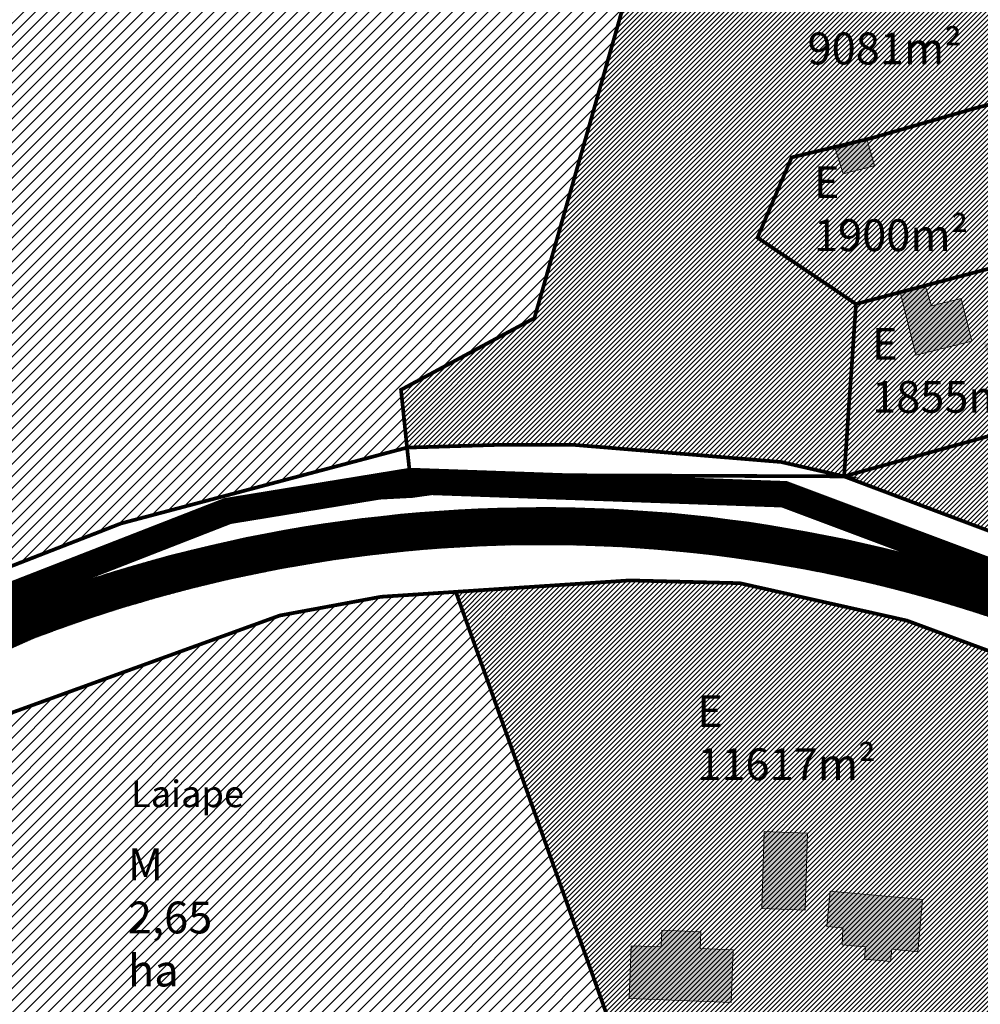
# Model space of a CAD drawing. Units: metres. Extents: x 9410 to 553175, y -1761 to 6586372.
# Drawn here: x 552301 to 552482, y 6585972 to 6586157 of the extents above; entities that cross this region are included whole.
import ezdxf

# ---------------------------------------------------------------- set-up
doc = ezdxf.new("R2010")
doc.units = ezdxf.units.M
doc.header["$LTSCALE"] = 0.5
for name, pattern in [('CENTER', [2, 1.25, -0.25, 0.25, -0.25]), ('DASHEDX2', [1.5, 1, -0.5]), ('KATASTRIPIIR', [0.02, 0.01, 0.01])]:
    doc.linetypes.add(name, pattern=pattern)
for name, color, linetype, lineweight in [('DP teks', 7, 'Continuous', 9), ('hoonestus', 40, 'Continuous', 0), ('MKhooned', 250, 'Continuous', 18)]:
    doc.layers.add(name, color=color, linetype=linetype, lineweight=lineweight)
for name, color, linetype in [('DP-naaber-ala-menetlet', 151, 'DASHEDX2'), ('KIRJANURK', 7, 'Continuous'), ('olemasolev katastripiir', 36, 'Continuous'), ('PIIR', 32, 'Continuous')]:
    doc.layers.add(name, color=color, linetype=linetype)
doc.styles.add('romans', font='romans.shx')
doc.styles.get("Standard").update_dxf_attribs({"font": 'arial.ttf'})
pattern_1 = [(45, (0, 0), (-1.122532015133644, 1.122532015133644), [])]
pattern_2 = [(74.99999999999999, (0, 0), (-0.1533407249233896, 0.0410875234100252), [])]
pattern_3 = [(45, (0, 0), (-0.4490128060534576, 0.4490128060534577), [])]

msp = doc.modelspace()

# ---------------------------------------------------------------- hatches: boundary and pattern name
at = {"layer": 'hoonestus', "linetype": 'Continuous'}
h = msp.add_hatch(dxfattribs=at)
h.set_pattern_fill('ANSI31', color=56, scale=0.5, style=0)
h.set_pattern_definition(pattern_1)
h.paths.add_polyline_path([(552432.9579536143, 6586222.28822303), (552445.3279536145, 6586222.14822303), (552448.7379536146, 6586222.108223031), (552448.7279536146, 6586269.288223032), (552461.0279536142, 6586312.818223031), (552456.9179536145, 6586314.39822303), (552446.8079536145, 6586318.28822303), (552447.106166758, 6586325.389936492), (552155.4661057055, 6586232.8447529), (552242.377953621, 6586032.918223017), (552244.0579536149, 6586028.788223031), (552258.9979536308, 6586037.188223036), (552271.2979536206, 6586043.108223036), (552320.4879536285, 6586062.248223032), (552374.3879536146, 6586076.538223031), (552373.2479536146, 6586087.428223031), (552398.3979536144, 6586100.948223032)])
h.paths.add_polyline_path([(552248.1285984431, 6586150.161691063), (552290.8428841574, 6586150.161691063), (552290.8428841574, 6586130.01883392), (552248.1285984431, 6586130.01883392)], flags=24)
h.paths.add_polyline_path([(552233.4496191608, 6586161.683582974), (552276.1522025913, 6586161.683582974), (552276.1522025913, 6586154.574366163), (552233.4496191608, 6586154.574366163)], flags=24)
h = msp.add_hatch(dxfattribs=at)
h.set_pattern_fill('ANSI31', color=256, scale=0.2, style=0)
h.set_pattern_definition(pattern_3)
h.paths.add_polyline_path([(552531.4779536144, 6586286.498223031), (552484.2379536162, 6586303.938223019), (552463.4579536145, 6586311.888223031), (552461.0279536142, 6586312.81822303), (552448.7279536146, 6586269.28822303), (552468.8779537545, 6586261.508223005), (552485.1679536112, 6586255.008223027), (552516.2179536145, 6586244.098223031)])
h.paths.add_polyline_path([(552516.217953614, 6586244.098223031), (552485.1679536116, 6586255.008223036), (552468.8779536133, 6586261.508223008), (552448.7279536146, 6586269.28822303), (552448.7379536146, 6586222.108223031), (552448.7379536146, 6586209.418223032), (552451.6279536145, 6586208.338223031), (552496.5979536144, 6586191.54822303)])
h.paths.add_polyline_path([(552497.2979536145, 6586175.368223032), (552496.5979536145, 6586191.548223031), (552451.6279536145, 6586208.338223031), (552448.7379536146, 6586209.418223032), (552448.7379536146, 6586222.10822303), (552445.3279536145, 6586222.14822303), (552432.9579536144, 6586222.288223031), (552398.3979536148, 6586100.948223032), (552373.2479536145, 6586087.428223029), (552374.3879536146, 6586076.53822303), (552392.3279536234, 6586077.078223031), (552405.937953608, 6586077.048223031), (552444.8779536219, 6586073.828223029), (552456.7479536145, 6586071.118223032), (552458.9979536146, 6586103.59822303), (552444.2879539963, 6586113.508222476), (552440.437953615, 6586116.10822303), (552446.8679536147, 6586131.218223031), (552450.1379536145, 6586132.008223031), (552461.8879535948, 6586134.838223028), (552481.447953644, 6586140.488223038), (552504.9479536148, 6586146.59822303)])
h.paths.add_polyline_path([(552504.9479536143, 6586146.598223031), (552481.4479536173, 6586140.488223032), (552461.8879535965, 6586134.838223028), (552450.1379536145, 6586132.008223031), (552446.867953614, 6586131.21822303), (552440.4379536146, 6586116.108223032), (552444.2879526877, 6586113.50822365), (552458.9979536143, 6586103.598223031), (552512.8079536144, 6586117.89822303)])
h.paths.add_polyline_path([(552512.8079536144, 6586117.898223031), (552458.9979536143, 6586103.598223031), (552456.7479536146, 6586071.118223032), (552472.6279536145, 6586075.538223031), (552520.7579536139, 6586088.948223031)])
h.paths.add_polyline_path([(552520.7579536141, 6586088.94822303), (552472.6279536145, 6586075.538223031), (552456.7479536145, 6586071.118223032), (552475.5579536145, 6586064.038223031), (552533.0679536144, 6586042.40822303)])
h = msp.add_hatch(dxfattribs=at)
h.set_pattern_fill('ANSI31', color=256, scale=0.2, style=0)
h.set_pattern_definition(pattern_3)
h.paths.add_polyline_path([(552516.7378214067, 6586024.137852221), (552486.6978214155, 6586037.237852226), (552468.6078214133, 6586043.937852217), (552437.0978214071, 6586050.987852221), (552416.3678214186, 6586051.50785222), (552383.5778214065, 6586049.357852221), (552436.7978214065, 6585900.317852221), (552440.987821406, 6585905.187852226), (552457.1678214051, 6585921.03785222), (552470.9078214158, 6585929.957852231), (552481.7078214067, 6585935.957852224), (552486.3578214064, 6585940.827852222), (552490.1578214065, 6585949.587852222)])
h = msp.add_hatch(dxfattribs=at)
h.set_pattern_fill('ANSI31', color=56, scale=0.5, style=0)
h.set_pattern_definition(pattern_1)
h.paths.add_polyline_path([(552383.5794510272, 6586049.354029601), (552369.4879536033, 6586048.42822303), (552350.4079536146, 6586044.898223029), (552252.4165536814, 6586009.370865621), (552290.7579536145, 6585917.838223029), (552306.107953615, 6585835.048223032), (552377.4379536145, 6585810.238223031), (552379.5979536145, 6585809.488223032), (552377.8479536145, 6585832.778223031), (552381.8479536143, 6585847.078223031), (552391.3879536139, 6585858.238223031), (552424.4679536158, 6585883.888223032), (552436.7979536146, 6585900.318223032)])
at = {"layer": 'MKhooned', "linetype": 'Continuous'}
h = msp.add_hatch(color=2, dxfattribs=at)
h.dxf.hatch_style = 1
h.paths.add_polyline_path([(552500.6583997475, 6586143.035954227), (552488.9437244863, 6586139.880911058), (552491.8272899392, 6586130.040232186), (552488.8606576056, 6586129.170934587), (552491.2888634736, 6586120.884251114), (552494.2554958079, 6586121.753548712), (552495.0149633797, 6586119.161730838), (552506.2238807693, 6586122.446224458)])
h.paths.add_polyline_path([(552455.1018281857, 6586132.741577134), (552456.572599639, 6586128.154029712), (552462.4566147245, 6586129.638239993), (552461.1219851916, 6586134.503705195)])
h.paths.add_polyline_path([(552478.8275254194, 6586104.653839187), (552473.2216334821, 6586103.280849365), (552472.0472738481, 6586107.066078063), (552467.3352141404, 6586105.813848852), (552470.2506467056, 6586093.964450606), (552480.8241308014, 6586096.578818576)])
h.paths.add_polyline_path([(552483.1402680752, 6586096.082980316), (552484.6627204013, 6586091.334232828), (552491.161834712, 6586093.637187729), (552489.6281639952, 6586098.243243985)])
h.paths.add_polyline_path([(552507.3361656405, 6586071.438174609), (552508.653025774, 6586067.051510119), (552518.1069348436, 6586069.946071988), (552516.2158211769, 6586076.245663692), (552518.3898112493, 6586077.015163763), (552516.5713200725, 6586083.248178854), (552500.6631511096, 6586078.472606535), (552499.4711568122, 6586082.485369122), (552491.9617765686, 6586080.142225112), (552495.8087807429, 6586067.694418532)])
h = msp.add_hatch(color=2, dxfattribs=at)
h.dxf.hatch_style = 1
h.paths.add_polyline_path([(552449.8837806005, 6586003.894246987), (552441.7192707587, 6586004.174439772), (552441.2220713182, 6585989.686594477), (552449.3865811595, 6585989.406401692)])
h.paths.add_polyline_path([(552435.8684619907, 6585981.917240412), (552429.6434442614, 6585982.154085366), (552429.7659943508, 6585985.290959251), (552422.3821535084, 6585985.591417978), (552422.2545181793, 6585982.444453181), (552416.6509813141, 6585982.682047501), (552416.2302456031, 6585972.759217423), (552435.4639623571, 6585971.976570811)])
h.paths.add_polyline_path([(552471.5589973449, 6585991.39995598), (552454.1169011344, 6585992.963520271), (552453.5210847033, 6585986.316983527), (552456.5201998377, 6585986.048133424), (552456.3617197748, 6585982.849012932), (552460.8162395059, 6585982.437279544), (552460.6128618469, 6585980.168531971), (552465.5127428148, 6585979.729291249), (552465.7201618137, 6585981.997676547), (552470.6763203249, 6585981.553390929)])
at = {"layer": 'PIIR', "linetype": 'KATASTRIPIIR', "ltscale": 0.5, "true_color": 0x9e9e9e}
h = msp.add_hatch(dxfattribs=at)
h.set_pattern_fill('ANSI31', color=253, scale=0.05, angle=30, style=0)
h.set_pattern_definition(pattern_2)
h.paths.add_polyline_path([(552634.5345134011, 6585977.152391645), (552560.1226434275, 6586016.943531672), (552529.515101965, 6586032.727663393, 0.2174732216692386), (552301.3861690575, 6586047.076687746), (552238.7193626801, 6586019.590322561), (552241.5148236754, 6586013.164250686), (552304.0437581232, 6586040.598585139, -0.2072733794523818), (552517.0375444412, 6586031.238041543), (552535.0697460969, 6586022.402386158), (552630.9604997939, 6585971.125588358), (552688.7072582714, 6585933.333887286), (552833.3362357658, 6585854.51235658), (552901.701735477, 6585830.462054118), (552993.709189781, 6585821.080415079), (552994.4192704721, 6585828.044306622), (552903.2396990916, 6585837.341529687), (552836.1910069147, 6585860.928592358), (552692.3045557791, 6585939.34545267)])
h = msp.add_hatch(dxfattribs=at)
h.set_pattern_fill('ANSI31', color=253, scale=0.05, angle=30, style=0)
h.set_pattern_definition(pattern_2)
h.paths.add_polyline_path([(552442.1925202853, 6585896.048230809), (552453.3979710761, 6585909.015498753), (552463.0425075165, 6585917.131595412), (552475.9685331624, 6585925.216344908), (552489.6066699753, 6585932.426309938), (552495.0065484066, 6585938.718990418), (552496.7378666232, 6585944.713003883), (552501.1237808043, 6585959.897519592), (552522.970601386, 6586018.315111135, -0.4118669560998992), (552534.860815985, 6586022.504760481), (552517.0375443932, 6586031.238041567, -0.3940748981769555), (552520.2971156166, 6586022.585645857), (552497.3234559147, 6585961.154928117), (552492.8949610606, 6585945.822993449), (552491.4048751954, 6585940.66415283), (552487.0657257405, 6585935.607579532), (552473.9705982014, 6585928.684682877), (552460.6825481845, 6585920.373500576), (552450.579258625, 6585911.871352727), (552439.0552180196, 6585898.535403538), (552429.2710715242, 6585885.059563611), (552420.9497496003, 6585877.165115599), (552393.7249138859, 6585857.894066246), (552383.6550855946, 6585846.114267115), (552379.8686533954, 6585832.577772002), (552381.5975655258, 6585809.568421423), (552381.6879268379, 6585792.098567732), (552376.3179535912, 6585762.978223042), (552369.5879535911, 6585737.598223043), (552373.4543307913, 6585736.572978024), (552380.223743402, 6585762.101609829), (552385.6898189756, 6585791.743099181), (552385.5863212146, 6585809.868134713), (552383.9100530044, 6585832.17686992), (552387.2693496001, 6585844.186355249), (552396.4420712009, 6585854.916708819), (552423.4947727099, 6585874.065913297), (552432.2914065695, 6585882.411290306)])
h = msp.add_hatch(dxfattribs=at)
h.set_pattern_fill('ANSI31', color=253, scale=0.05, angle=30, style=0)
h.set_pattern_definition([(74.99999999999999, (-1380.219743677182, 1051.738672301173), (-0.1533407249233896, 0.0410875234100252), [])])
h.paths.add_polyline_path([(552257.0518854525, 6585910.117645609), (552273.0798724256, 6585814.422911828), (552297.8630249894, 6585703.341118704), (552302.1506838138, 6585634.215227278, 0.3613180272982692), (552320.7981784457, 6585617.91131681), (552367.3580299632, 6585621.178097817, -0.1481309320684918), (552380.1368851481, 6585616.260449162), (552438.7548283776, 6585571.471461785, 0.2675908215704347), (552455.1022987348, 6585569.6921019), (552481.7057474753, 6585579.913381179), (552480.3493805485, 6585583.677341736), (552453.4913305764, 6585573.353356001, -0.2675908213006145), (552441.1157665409, 6585574.700389004), (552382.5940303924, 6585619.416782042, 0.1389793267258107), (552368.6370363855, 6585625.077203684), (552320.7139213177, 6585621.714747106, -0.3547574990545562), (552305.9318953883, 6585634.635873209), (552301.6371641246, 6585703.875786924), (552276.8108523317, 6585815.151026166), (552260.8058424979, 6585910.708575452), (552220.2872656975, 6586003.850739584), (552216.9191005452, 6586002.372969811)])

# ---------------------------------------------------------------- linework, layer by layer
at = {"layer": 'DP-naaber-ala-menetlet', "color": 112, "ltscale": 16, "const_width": 5}
msp.add_lwpolyline([(553051.4846525243, 6585816.621019301), (553004.2428284164, 6585811.620211063), (552899.8178982311, 6585822.268011385), (552822.7018549778, 6585854.727848873), (552687.755060002, 6585924.995550619), (552695.3879536145, 6585944.498223031), (552632.7786364554, 6585980.509769447), (552553.7097991796, 6586027.177315956), (552445.471990831, 6586067.747182817), (552375.0732928871, 6586070.224794581), (552340.566322046, 6586064.581891186), (552244.0579536145, 6586026.958223031), (552032.0425510627, 6585932.425393851), (552039.9881516373, 6585921.917219206), (551426.6679536145, 6585655.68822303), (551250.9602898571, 6585655.137690276), (551147.2079536145, 6585662.43822303)], dxfattribs=at)
at = {"layer": 'MKhooned', "linetype": 'Continuous'}
msp.add_line((551862.5118714025, 6585846.878133014), (552304.0437581233, 6586040.598585138), dxfattribs=at)
at = {"layer": 'MKhooned', "linetype": 'Continuous', "flags": 128}
for points in [[(552461.1219851917, 6586134.503705194), (552461.1219851917, 6586134.503705194), (552462.4566147244, 6586129.638239992), (552462.4566147244, 6586129.638239992), (552462.4566147244, 6586129.638239992), (552456.5725996387, 6586128.154029712), (552455.1018281858, 6586132.741577134), (552461.1219851917, 6586134.503705194), (552461.1219851917, 6586134.503705194)], [(552473.2216334823, 6586103.280849364), (552473.2216334823, 6586103.280849364), (552478.8275254196, 6586104.653839187), (552480.8241308011, 6586096.578818576), (552470.2506467057, 6586093.964450606), (552467.3149047331, 6586105.896393809), (552471.9922490852, 6586107.243435414), (552473.2216334823, 6586103.280849364), (552473.2216334823, 6586103.280849364)], [(552441.7192707586, 6586004.174439773), (552441.7192707586, 6586004.174439773), (552449.8837806006, 6586003.894246987), (552449.8837806006, 6586003.894246987), (552449.8837806006, 6586003.894246987), (552449.3865811597, 6585989.406401693), (552441.2220713182, 6585989.686594478), (552441.7192707586, 6586004.174439773), (552441.7192707586, 6586004.174439773)], [(552460.612861847, 6585980.168531969), (552460.612861847, 6585980.168531969), (552460.612861847, 6585980.168531969), (552460.816239506, 6585982.437279544), (552456.3617197748, 6585982.849012932), (552456.5201998379, 6585986.048133424), (552456.5201998379, 6585986.048133424), (552456.5201998379, 6585986.048133424), (552453.5210847033, 6585986.316983526), (552454.1169011344, 6585992.963520271), (552471.5589973449, 6585991.39995598), (552470.6763203249, 6585981.553390928), (552465.7201618137, 6585981.997676546), (552465.5127428148, 6585979.729291248), (552460.612861847, 6585980.168531969), (552460.612861847, 6585980.168531969), (552460.612861847, 6585980.168531969)], [(552435.8684619907, 6585981.917240411), (552435.4639623573, 6585971.976570812), (552416.230245603, 6585972.759217423), (552416.6509813141, 6585982.682047501), (552422.2545181792, 6585982.444453181), (552422.3821535085, 6585985.591417979), (552429.7659943508, 6585985.290959252), (552429.6434442613, 6585982.154085365), (552435.8684619907, 6585981.917240411)]]:
    msp.add_lwpolyline(points, dxfattribs=at)
at = {"layer": 'MKhooned', "linetype": 'Continuous'}
for centre, radius, start, end in [((552399.7356053457, 6585790.055706978), 275.1951964927385, 61.86239775387197, 110.9394192194061), ((552399.7356053456, 6585790.055706979), 268.1951964916784, 64.06346917356359, 110.9037571350132)]:
    msp.add_arc(centre, radius, start, end, dxfattribs=at)
at = {"layer": 'olemasolev katastripiir', "const_width": 0.7, "flags": 128}
for points in [[(552449.0474777853, 6586371.620744739), (552446.8079536145, 6586318.288223031), (552456.9179536145, 6586314.39822303), (552461.0279536145, 6586312.818223031), (552448.7279536146, 6586269.288223031), (552448.7379536146, 6586222.108223031), (552445.3279536145, 6586222.14822303), (552432.9579536145, 6586222.288223031), (552398.3979536145, 6586100.948223031), (552373.2479536145, 6586087.428223031), (552374.3879536145, 6586076.538223031), (552320.4879536146, 6586062.248223031), (552271.2979536145, 6586043.108223031), (552258.9979536145, 6586037.18822303), (552244.0579536145, 6586028.788223031), (552242.3779536145, 6586032.918223031), (552142.8827361094, 6586261.790742176)], [(552245.6579536145, 6586025.128223031), (552343.3479536145, 6586065.738223031), (552375.3779536145, 6586067.418223031), (552403.1979536145, 6586071.328223031), (552456.7479536145, 6586071.118223031), (552475.5579536145, 6586064.038223031), (552533.0679536145, 6586042.408223031), (552549.0879536145, 6586029.64822303), (552615.6779536145, 6585994.048223031), (552637.5979536145, 6585982.318223031), (552695.3879536145, 6585944.498223031), (552838.6379536145, 6585866.428223031), (552904.5579536145, 6585843.238223031), (553008.3179536145, 6585832.658223031), (553055.2497784767, 6585837.626216135)], [(553051.3407252693, 6585821.453731255), (552989.8179536145, 6585818.488223031), (552949.1179536146, 6585819.638223031), (552916.8279536145, 6585824.088223031), (552873.0479536145, 6585833.89822303), (552857.7479536145, 6585842.638223031), (552819.4379536145, 6585858.958223031), (552728.5379536145, 6585906.968223031), (552681.0379536145, 6585934.788223031), (552668.0779536145, 6585936.738223031), (552654.6679536145, 6585943.858223031), (552626.9979536145, 6585963.668223031), (552608.1679536145, 6585974.218223031), (552527.3079536145, 6586019.528223031), (552486.6979536145, 6586037.238223031), (552468.6079536146, 6586043.93822303), (552437.0979536145, 6586050.988223031), (552416.3679536146, 6586051.508223031), (552369.4879536146, 6586048.428223031), (552350.4079536145, 6586044.89822303), (552251.9679536145, 6586009.208223031)]]:
    msp.add_lwpolyline(points, dxfattribs=at)
for points in [[(552432.9579536145, 6586222.288223031), (552445.3279536145, 6586222.14822303), (552448.7379536146, 6586222.108223031), (552448.7379536146, 6586209.418223031), (552451.6279536145, 6586208.338223031), (552496.5979536145, 6586191.548223031), (552497.2979536145, 6586175.368223031), (552504.9479536145, 6586146.598223031), (552481.4479536145, 6586140.488223031), (552461.8879536145, 6586134.838223031), (552450.1379536145, 6586132.008223031), (552446.8679536146, 6586131.218223031), (552440.4379536145, 6586116.108223031), (552444.2879536145, 6586113.508223031), (552458.9979536145, 6586103.598223031), (552456.7479536145, 6586071.118223031), (552444.8779536145, 6586073.828223031), (552405.9379536145, 6586077.048223031), (552392.3279536145, 6586077.078223031), (552374.3879536145, 6586076.538223031), (552373.2479536145, 6586087.428223031), (552398.3979536145, 6586100.948223031), (552432.9579536145, 6586222.288223031)], [(552504.9479536145, 6586146.598223031), (552512.8079536145, 6586117.89822303), (552458.9979536145, 6586103.598223031), (552444.2879536145, 6586113.508223031), (552440.4379536145, 6586116.108223031), (552446.8679536146, 6586131.218223031), (552450.1379536145, 6586132.008223031), (552461.8879536145, 6586134.838223031), (552481.4479536145, 6586140.488223031), (552504.9479536145, 6586146.598223031)], [(552533.0679536145, 6586042.408223031), (552475.5579536145, 6586064.038223031), (552456.7479536145, 6586071.118223031), (552472.6279536145, 6586075.538223031), (552520.7579536145, 6586088.948223031), (552533.0679536145, 6586042.408223031)], [(552374.3879536145, 6586076.538223031), (552392.3279536145, 6586077.078223031), (552405.9379536145, 6586077.048223031), (552444.8779536145, 6586073.828223031), (552456.7479536145, 6586071.118223031), (552403.1979536145, 6586071.328223031), (552375.3779536145, 6586067.418223031), (552374.3879536145, 6586076.538223031)], [(552244.0579536145, 6586028.788223031), (552258.9979536145, 6586037.18822303), (552271.2979536145, 6586043.108223031), (552320.4879536146, 6586062.248223031), (552374.3879536145, 6586076.538223031), (552375.3779536145, 6586067.418223031), (552343.3479536145, 6586065.738223031), (552245.6579536145, 6586025.128223031), (552244.0579536145, 6586028.788223031)], [(552416.3679536146, 6586051.508223031), (552437.0979536145, 6586050.988223031), (552468.6079536146, 6586043.93822303), (552486.6979536145, 6586037.238223031), (552516.7379536146, 6586024.138223031), (552490.1579536145, 6585949.588223031), (552486.3579536146, 6585940.828223031), (552481.7079536145, 6585935.958223031), (552470.9079536145, 6585929.958223031), (552457.1679536145, 6585921.038223031), (552440.9879536146, 6585905.18822303), (552436.7979536145, 6585900.318223031), (552383.5779536145, 6586049.358223031), (552416.3679536146, 6586051.508223031)]]:
    msp.add_lwpolyline(points, close=True, dxfattribs=at)

# ---------------------------------------------------------------- texts
at = {"layer": 'DP teks', "color": 0, "linetype": 'CENTER', "char_height": 6, "attachment_point": 1, "style": 'romans'}
for s, insert in [('E\\P9081m²', (552449.8590340398, 6586164.749437421)), ('E\\P1900m²', (552451.0678353456, 6586129.561003734)), ('E\\P1855m²', (552462.0237029484, 6586099.098147506)), ('E\\P11617m²', (552429.079331737, 6586029.874166881)), ('M\\P2,65 ha', (552321.7723133046, 6586000.997382667))]:
    msp.add_mtext_dynamic_manual_height_columns(s, width=14.76609548041597, gutter_width=12.5, heights=[0], dxfattribs=dict(at, insert=insert)).dxf.set("width", 42.93922059237957)
at = {"layer": 'KIRJANURK', "lineweight": 30, "insert": (552307.5671676141, 6586015.344864987), "char_height": 0.9342956390625003, "width": 134.6568443649434, "attachment_point": 1}
msp.add_mtext('{\\fTimes New Roman|b0|i0|c0|p18;\\P\\H4.281x;        \\H2.063x;  \\f@Arial Unicode MS|b0|i0|c186|p34;\\H0.606x;Laiape}', dxfattribs=at)

doc.saveas('drawing.dxf')
